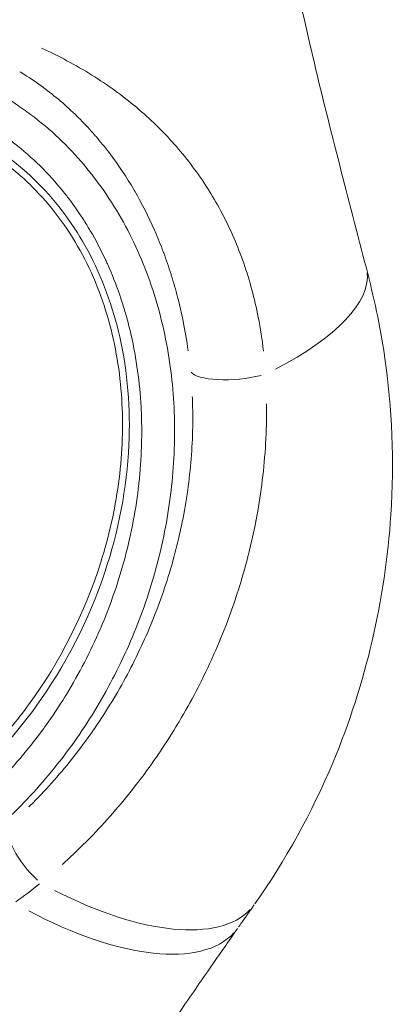
# Model space of a CAD drawing. Units: millimetres. Extents: x 2248 to 26264, y 1113 to 18134.
# Drawn here: x 10610 to 10633, y 2182 to 2242 of the extents above; entities that cross this region are included whole.
import ezdxf

# ---------------------------------------------------------------- set-up
doc = ezdxf.new("R2010")
doc.units = ezdxf.units.MM
doc.header["$LTSCALE"] = 66.666667
doc.layers.get('0').update_dxf_attribs({"lineweight": 5})

msp = doc.modelspace()

# ---------------------------------------------------------------- linework, layer by layer
msp.add_line((10624.263, 2224.833), (10624.263, 2224.833))
for centre, major_axis, ratio, start_param, end_param in [((10972.75, 2332.607), (17.125, -393.724), 0.945177, 4.92172, 4.921721), ((10616.577, 2223.375), (14.529, 3.729), 0.368453, 5.275675, 6.230159), ((10623.213, 2221.095), (-2.986, -0.293), 0.287006, 0.160048, 2.027787), ((10611.169, 2190.499), (-2.003, 2.233), 0.394515, 0.134701, 1.804205), ((10611.94, 2196.356), (12.274, -8.623), 0.448064, 5.009492, 6.216149), ((10610.888, 2194.858), (12.292, -8.597), 0.4517, 4.968383, 6.22259)]:
    msp.add_ellipse(centre, major_axis=major_axis, ratio=ratio, start_param=start_param, end_param=end_param)
for points, knots in [([(10620.419, 2281.21), (10622.306, 2267.202), (10624.645, 2253.579), (10628.886, 2235.574), (10630.001, 2231.411), (10631.106, 2227.104)], [0, 0, 0, 0, 4.647162, 4.647162, 6.06521, 6.06521, 6.06521, 6.06521]), ([(10624.745, 2221.962), (10624.665, 2222.675), (10624.558, 2223.377), (10624.201, 2225.215), (10623.902, 2226.328), (10623.341, 2227.943), (10623.135, 2228.469), (10622.691, 2229.494), (10622.451, 2229.995), (10621.687, 2231.45), (10621.118, 2232.358), (10619.859, 2234.078), (10619.168, 2234.889), (10618.026, 2236.046), (10617.628, 2236.421), (10616.792, 2237.152), (10616.355, 2237.506), (10615.002, 2238.526), (10614.036, 2239.152), (10612.471, 2240.022), (10611.927, 2240.302), (10611.259, 2240.616), (10611.147, 2240.667), (10611.035, 2240.718)], [0.00149083, 0.00149083, 0.00149083, 0.00149083, 0.00372707, 0.00372707, 0.00745415, 0.00745415, 0.00931768, 0.00931768, 0.01118122, 0.01118122, 0.01490829, 0.01490829, 0.01863536, 0.01863536, 0.0204989, 0.0204989, 0.02236244, 0.02236244, 0.02608951, 0.02608951, 0.02795304, 0.02795304, 0.02832573, 0.02832573, 0.02832573, 0.02832573]), ([(10609.69, 2239.262), (10609.759, 2239.22), (10609.829, 2239.177), (10609.897, 2239.134), (10609.918, 2239.121), (10609.939, 2239.108), (10609.959, 2239.096), (10610.373, 2238.835), (10610.771, 2238.56), (10611.149, 2238.28), (10611.177, 2238.259), (10611.206, 2238.238), (10611.234, 2238.217), (10612.003, 2237.64), (10612.699, 2237.032), (10613.342, 2236.389), (10613.373, 2236.357), (10613.405, 2236.326), (10613.436, 2236.295), (10613.738, 2235.988), (10614.03, 2235.673), (10614.308, 2235.354), (10614.337, 2235.32), (10614.367, 2235.286), (10614.396, 2235.252), (10614.672, 2234.931), (10614.936, 2234.605), (10615.189, 2234.272), (10615.215, 2234.238), (10615.242, 2234.203), (10615.268, 2234.169), (10615.8, 2233.462), (10616.284, 2232.731), (10616.73, 2231.969), (10616.749, 2231.937), (10616.768, 2231.905), (10616.786, 2231.872), (10617.233, 2231.1), (10617.64, 2230.297), (10618.01, 2229.455), (10618.022, 2229.428), (10618.034, 2229.401), (10618.045, 2229.375), (10618.225, 2228.962), (10618.396, 2228.54), (10618.556, 2228.114), (10618.565, 2228.091), (10618.573, 2228.068), (10618.582, 2228.045), (10618.742, 2227.613), (10618.893, 2227.174), (10619.033, 2226.73), (10619.039, 2226.711), (10619.044, 2226.692), (10619.05, 2226.673), (10619.191, 2226.223), (10619.321, 2225.766), (10619.44, 2225.302), (10619.503, 2225.06), (10619.562, 2224.816), (10619.618, 2224.571), (10619.675, 2224.325), (10619.728, 2224.078), (10619.779, 2223.828), (10619.781, 2223.819), (10619.783, 2223.809), (10619.785, 2223.799), (10619.905, 2223.206), (10620.007, 2222.603), (10620.092, 2221.991)], [0.00132141, 0.00132141, 0.00132141, 0.00132141, 0.0015759, 0.0015759, 0.0015759, 0.00165176, 0.00165176, 0.00165176, 0.00318824, 0.00318824, 0.00318824, 0.00330352, 0.00330352, 0.00330352, 0.00645367, 0.00645367, 0.00645367, 0.00660704, 0.00660704, 0.00660704, 0.00810054, 0.00810054, 0.00810054, 0.0082588, 0.0082588, 0.0082588, 0.00975562, 0.00975562, 0.00975562, 0.00991056, 0.00991056, 0.00991056, 0.01308054, 0.01308054, 0.01308054, 0.01321408, 0.01321408, 0.01321408, 0.0164157, 0.0164157, 0.0164157, 0.0165176, 0.0165176, 0.0165176, 0.01808477, 0.01808477, 0.01808477, 0.01816936, 0.01816936, 0.01816936, 0.01975392, 0.01975392, 0.01975392, 0.01982112, 0.01982112, 0.01982112, 0.02142296, 0.02142296, 0.02142296, 0.02225733, 0.02225733, 0.02225733, 0.02309172, 0.02309172, 0.02309172, 0.02312464, 0.02312464, 0.02312464, 0.02510676, 0.02510676, 0.02510676, 0.02510676]), ([(10605.969, 2190.556), (10606.078, 2190.635), (10606.186, 2190.714), (10606.908, 2191.253), (10607.506, 2191.737), (10609.228, 2193.246), (10610.293, 2194.333), (10611.773, 2196.075), (10612.247, 2196.674), (10613.156, 2197.91), (10613.588, 2198.544), (10614.815, 2200.48), (10615.543, 2201.821), (10616.501, 2203.909), (10616.798, 2204.619), (10617.341, 2206.045), (10617.587, 2206.765), (10618.252, 2208.94), (10618.597, 2210.414), (10618.961, 2212.661), (10619.057, 2213.417), (10619.195, 2214.94), (10619.237, 2215.709), (10619.277, 2218.001), (10619.191, 2219.517), (10618.882, 2221.773), (10618.749, 2222.523), (10618.418, 2224.014), (10618.219, 2224.76), (10617.528, 2226.952), (10616.943, 2228.356), (10615.863, 2230.369), (10615.469, 2231.024), (10614.606, 2232.301), (10614.144, 2232.912), (10612.674, 2234.655), (10611.578, 2235.699), (10610.051, 2236.844), (10609.738, 2237.065), (10609.305, 2237.353), (10609.192, 2237.427), (10609.078, 2237.5)], [0.02275488, 0.02275488, 0.02275488, 0.02275488, 0.02315332, 0.02315332, 0.02542436, 0.02542436, 0.02996644, 0.02996644, 0.03223748, 0.03223748, 0.03450852, 0.03450852, 0.03905059, 0.03905059, 0.04132163, 0.04132163, 0.04359267, 0.04359267, 0.04813475, 0.04813475, 0.05040579, 0.05040579, 0.05267683, 0.05267683, 0.0572189, 0.0572189, 0.05948994, 0.05948994, 0.06176098, 0.06176098, 0.06630306, 0.06630306, 0.0685741, 0.0685741, 0.07084514, 0.07084514, 0.07538721, 0.07538721, 0.07652273, 0.07652273, 0.07692008, 0.07692008, 0.07692008, 0.07692008]), ([(10583.927, 2230.718), (10586.162, 2232.785), (10588.78, 2234.521), (10592.835, 2236.164), (10594.122, 2236.556), (10597.671, 2237.259), (10600.039, 2237.311), (10603.78, 2236.604), (10605.25, 2236.112), (10608.153, 2234.645), (10609.586, 2233.595), (10612.026, 2231.145), (10613.062, 2229.721), (10614.785, 2226.525), (10615.445, 2224.699), (10616.357, 2220.658), (10616.531, 2218.389), (10616.305, 2213.483), (10615.785, 2210.808), (10613.956, 2205.324), (10612.509, 2202.495), (10609.467, 2198.268), (10608.049, 2196.67), (10606.476, 2195.256)], [0, 0, 0, 0, 0.91397, 0.91397, 1.314502, 1.314502, 2.000745, 2.000745, 2.456902, 2.456902, 2.976587, 2.976587, 3.494291, 3.494291, 4.066478, 4.066478, 4.73794, 4.73794, 5.540709, 5.540709, 6.472864, 6.472864, 7.103255, 7.103255, 7.103255, 7.103255]), ([(10607.815, 2235.889), (10607.957, 2235.801), (10608.099, 2235.71), (10608.238, 2235.618), (10608.363, 2235.535), (10608.487, 2235.451), (10608.61, 2235.366), (10608.812, 2235.225), (10609.01, 2235.08), (10609.205, 2234.933), (10609.318, 2234.846), (10609.43, 2234.759), (10609.541, 2234.671), (10610.655, 2233.781), (10611.649, 2232.767), (10612.531, 2231.643), (10612.603, 2231.55), (10612.675, 2231.457), (10612.746, 2231.362), (10612.98, 2231.053), (10613.206, 2230.734), (10613.423, 2230.409), (10613.58, 2230.173), (10613.732, 2229.934), (10613.878, 2229.693), (10613.933, 2229.602), (10613.987, 2229.512), (10614.041, 2229.42), (10614.386, 2228.833), (10614.7, 2228.231), (10614.985, 2227.616), (10615.024, 2227.532), (10615.063, 2227.447), (10615.101, 2227.362), (10615.384, 2226.733), (10615.637, 2226.09), (10615.862, 2225.434), (10615.888, 2225.357), (10615.914, 2225.28), (10615.94, 2225.203), (10616.038, 2224.906), (10616.131, 2224.607), (10616.218, 2224.305), (10616.328, 2223.924), (10616.428, 2223.541), (10616.519, 2223.157), (10616.535, 2223.09), (10616.55, 2223.023), (10616.566, 2222.956), (10616.901, 2221.487), (10617.101, 2220.005), (10617.181, 2218.511), (10617.184, 2218.467), (10617.186, 2218.423), (10617.188, 2218.379), (10617.225, 2217.641), (10617.232, 2216.901), (10617.21, 2216.157), (10617.21, 2216.125), (10617.209, 2216.094), (10617.208, 2216.062), (10617.183, 2215.306), (10617.129, 2214.546), (10617.048, 2213.796), (10617.046, 2213.777), (10617.043, 2213.758), (10617.041, 2213.738), (10616.871, 2212.201), (10616.585, 2210.692), (10616.192, 2209.207), (10616.191, 2209.202), (10616.19, 2209.198), (10616.189, 2209.193), (10615.796, 2207.714), (10615.297, 2206.26), (10614.688, 2204.832), (10614.677, 2204.805), (10614.665, 2204.777), (10614.653, 2204.75), (10614.05, 2203.347), (10613.354, 2201.998), (10612.563, 2200.702), (10612.535, 2200.655), (10612.507, 2200.609), (10612.478, 2200.563), (10612.1, 2199.95), (10611.701, 2199.349), (10611.28, 2198.761), (10611.241, 2198.707), (10611.201, 2198.652), (10611.162, 2198.598), (10610.744, 2198.022), (10610.308, 2197.464), (10609.854, 2196.923), (10609.804, 2196.862), (10609.753, 2196.802), (10609.702, 2196.742), (10609.36, 2196.341), (10609.009, 2195.95), (10608.648, 2195.568)], [0.00256056, 0.00256056, 0.00256056, 0.00256056, 0.00306199, 0.00306199, 0.00306199, 0.00351125, 0.00351125, 0.00351125, 0.00425102, 0.00425102, 0.00425102, 0.00468166, 0.00468166, 0.00468166, 0.00900695, 0.00900695, 0.00900695, 0.00936333, 0.00936333, 0.00936333, 0.01053374, 0.01053374, 0.01053374, 0.01138497, 0.01138497, 0.01138497, 0.01170416, 0.01170416, 0.01170416, 0.01376308, 0.01376308, 0.01376308, 0.01404499, 0.01404499, 0.01404499, 0.0161411, 0.0161411, 0.0161411, 0.01638582, 0.01638582, 0.01638582, 0.0173301, 0.0173301, 0.0173301, 0.01851911, 0.01851911, 0.01851911, 0.01872665, 0.01872665, 0.01872665, 0.02327514, 0.02327514, 0.02327514, 0.02340831, 0.02340831, 0.02340831, 0.02565316, 0.02565316, 0.02565316, 0.02574914, 0.02574914, 0.02574914, 0.02803117, 0.02803117, 0.02803117, 0.02808998, 0.02808998, 0.02808998, 0.03277164, 0.03277164, 0.03277164, 0.0327872, 0.0327872, 0.0327872, 0.0374533, 0.0374533, 0.0374533, 0.03754321, 0.03754321, 0.03754321, 0.04213496, 0.04213496, 0.04213496, 0.04229927, 0.04229927, 0.04229927, 0.0444758, 0.0444758, 0.0444758, 0.04467729, 0.04467729, 0.04467729, 0.04681663, 0.04681663, 0.04681663, 0.0470553, 0.0470553, 0.0470553, 0.04865067, 0.04865067, 0.04865067, 0.04865067]), ([(10608.38, 2233.884), (10609.113, 2233.368), (10609.802, 2232.789), (10610.439, 2232.158), (10611.615, 2230.992), (10612.611, 2229.647), (10613.413, 2228.198), (10614.214, 2226.75), (10614.822, 2225.196), (10615.248, 2223.597), (10615.674, 2221.997), (10615.919, 2220.351), (10616.002, 2218.698), (10616.085, 2217.044), (10616.006, 2215.384), (10615.783, 2213.743), (10615.559, 2212.103), (10615.191, 2210.482), (10614.694, 2208.903), (10613.699, 2205.744), (10612.186, 2202.748), (10610.233, 2200.071), (10609.53, 2199.107), (10608.769, 2198.184), (10607.955, 2197.312)], [13.832578, 13.832578, 13.832578, 13.832578, 14.095582, 14.095582, 14.095582, 14.581637, 14.581637, 14.581637, 15.067691, 15.067691, 15.067691, 15.553746, 15.553746, 15.553746, 16.0398, 16.0398, 16.0398, 16.525855, 16.525855, 16.525855, 17.497964, 17.497964, 17.497964, 17.848088, 17.848088, 17.848088, 17.848088]), ([(10631.106, 2227.104), (10631.557, 2225.347), (10631.961, 2223.509), (10632.711, 2218.415), (10632.833, 2215.103), (10632.284, 2206.587), (10631.063, 2201.349), (10627.765, 2193.431), (10626.062, 2190.364), (10624.213, 2187.733)], [0, 0, 0, 0, 0.577221, 0.577221, 1.603181, 1.603181, 3.257041, 3.257041, 4.314901, 4.314901, 4.314901, 4.314901]), ([(10620.348, 2219.152), (10620.354, 2219.024), (10620.359, 2218.897), (10620.363, 2218.77), (10620.363, 2218.764), (10620.363, 2218.758), (10620.363, 2218.751), (10620.383, 2218.095), (10620.382, 2217.442), (10620.361, 2216.79), (10620.36, 2216.779), (10620.36, 2216.768), (10620.36, 2216.757), (10620.338, 2216.109), (10620.296, 2215.463), (10620.235, 2214.819), (10620.173, 2214.163), (10620.091, 2213.509), (10619.99, 2212.859), (10619.988, 2212.844), (10619.985, 2212.829), (10619.983, 2212.815), (10619.883, 2212.177), (10619.765, 2211.543), (10619.628, 2210.91), (10619.625, 2210.896), (10619.622, 2210.882), (10619.618, 2210.867), (10619.48, 2210.234), (10619.323, 2209.603), (10619.15, 2208.981), (10619.147, 2208.968), (10619.143, 2208.956), (10619.14, 2208.943), (10618.787, 2207.683), (10618.367, 2206.455), (10617.883, 2205.259), (10617.88, 2205.252), (10617.877, 2205.245), (10617.874, 2205.238), (10617.386, 2204.035), (10616.834, 2202.865), (10616.218, 2201.727), (10615.908, 2201.155), (10615.583, 2200.591), (10615.24, 2200.035), (10614.902, 2199.486), (10614.549, 2198.948), (10614.184, 2198.423), (10614.18, 2198.418), (10614.176, 2198.413), (10614.173, 2198.407), (10613.804, 2197.879), (10613.422, 2197.363), (10613.027, 2196.859), (10612.637, 2196.363), (10612.234, 2195.879), (10611.818, 2195.407), (10611.814, 2195.401), (10611.809, 2195.396), (10611.804, 2195.39), (10611.384, 2194.915), (10610.951, 2194.452), (10610.505, 2194.002), (10610.419, 2193.915), (10610.332, 2193.829), (10610.245, 2193.743)], [0.00167347, 0.00167347, 0.00167347, 0.00167347, 0.00207182, 0.00207182, 0.00207182, 0.00209184, 0.00209184, 0.00209184, 0.00414892, 0.00414892, 0.00414892, 0.00418368, 0.00418368, 0.00418368, 0.00623208, 0.00623208, 0.00623208, 0.00832061, 0.00832061, 0.00832061, 0.00836736, 0.00836736, 0.00836736, 0.01041297, 0.01041297, 0.01041297, 0.0104592, 0.0104592, 0.0104592, 0.01250948, 0.01250948, 0.01250948, 0.01255104, 0.01255104, 0.01255104, 0.01670995, 0.01670995, 0.01670995, 0.01673471, 0.01673471, 0.01673471, 0.02091742, 0.02091742, 0.02091742, 0.02302186, 0.02302186, 0.02302186, 0.02510207, 0.02510207, 0.02510207, 0.02512355, 0.02512355, 0.02512355, 0.02721984, 0.02721984, 0.02721984, 0.02928575, 0.02928575, 0.02928575, 0.02930981, 0.02930981, 0.02930981, 0.03139318, 0.03139318, 0.03139318, 0.03179596, 0.03179596, 0.03179596, 0.03179596]), ([(10612.309, 2190.176), (10612.408, 2190.266), (10612.507, 2190.355), (10612.605, 2190.446), (10612.614, 2190.454), (10612.623, 2190.463), (10612.632, 2190.471), (10613.152, 2190.951), (10613.658, 2191.445), (10614.149, 2191.954), (10614.165, 2191.97), (10614.18, 2191.986), (10614.195, 2192.002), (10614.681, 2192.506), (10615.153, 2193.025), (10615.611, 2193.557), (10616.084, 2194.108), (10616.544, 2194.674), (10616.988, 2195.255), (10617.009, 2195.282), (10617.03, 2195.31), (10617.051, 2195.337), (10617.474, 2195.894), (10617.884, 2196.464), (10618.279, 2197.048), (10618.301, 2197.079), (10618.322, 2197.11), (10618.342, 2197.141), (10618.736, 2197.724), (10619.112, 2198.317), (10619.472, 2198.918), (10619.492, 2198.951), (10619.511, 2198.984), (10619.531, 2199.017), (10620.267, 2200.257), (10620.934, 2201.535), (10621.532, 2202.85), (10621.547, 2202.884), (10621.562, 2202.918), (10621.577, 2202.951), (10622.173, 2204.274), (10622.698, 2205.634), (10623.147, 2207.033), (10623.157, 2207.064), (10623.167, 2207.094), (10623.177, 2207.125), (10623.396, 2207.814), (10623.598, 2208.515), (10623.778, 2209.218), (10623.785, 2209.245), (10623.792, 2209.272), (10623.799, 2209.3), (10623.98, 2210.009), (10624.139, 2210.721), (10624.277, 2211.437), (10624.282, 2211.459), (10624.286, 2211.481), (10624.29, 2211.503), (10624.428, 2212.226), (10624.545, 2212.953), (10624.64, 2213.683), (10624.738, 2214.436), (10624.813, 2215.194), (10624.864, 2215.955), (10624.864, 2215.961), (10624.864, 2215.968), (10624.865, 2215.974), (10624.914, 2216.727), (10624.94, 2217.482), (10624.941, 2218.241), (10624.941, 2218.393), (10624.941, 2218.545), (10624.939, 2218.697)], [0.0018833, 0.0018833, 0.0018833, 0.0018833, 0.00231377, 0.00231377, 0.00231377, 0.00235412, 0.00235412, 0.00235412, 0.00463676, 0.00463676, 0.00463676, 0.00470824, 0.00470824, 0.00470824, 0.00696752, 0.00696752, 0.00696752, 0.00930595, 0.00930595, 0.00930595, 0.00941648, 0.00941648, 0.00941648, 0.01165168, 0.01165168, 0.01165168, 0.01177059, 0.01177059, 0.01177059, 0.01400272, 0.01400272, 0.01400272, 0.01412471, 0.01412471, 0.01412471, 0.0187154, 0.0187154, 0.0187154, 0.01883295, 0.01883295, 0.01883295, 0.02344074, 0.02344074, 0.02344074, 0.02354119, 0.02354119, 0.02354119, 0.02580762, 0.02580762, 0.02580762, 0.02589531, 0.02589531, 0.02589531, 0.02817858, 0.02817858, 0.02817858, 0.02824943, 0.02824943, 0.02824943, 0.0305552, 0.0305552, 0.0305552, 0.0329372, 0.0329372, 0.0329372, 0.03295767, 0.03295767, 0.03295767, 0.03531178, 0.03531178, 0.03531178, 0.03578261, 0.03578261, 0.03578261, 0.03578261]), ([(10623.214, 2186.311), (10623.341, 2186.493), (10623.468, 2186.674), (10623.595, 2186.855), (10623.637, 2186.915), (10623.679, 2186.974), (10623.721, 2187.034), (10623.804, 2187.152), (10623.89, 2187.274), (10623.978, 2187.399), (10623.982, 2187.404), (10623.986, 2187.41), (10623.989, 2187.415)], [0, 0, 0, 0, 0.000748547, 0.000748547, 0.000748547, 0.000998678, 0.000998678, 0.000998678, 0.001498977, 0.001498977, 0.001498977, 0.001520941, 0.001520941, 0.001520941, 0.001520941]), ([(10623.989, 2187.415), (10624, 2187.43), (10624.01, 2187.445), (10624.021, 2187.46), (10624.027, 2187.469), (10624.033, 2187.478), (10624.04, 2187.487), (10624.061, 2187.517), (10624.083, 2187.548), (10624.104, 2187.578), (10624.129, 2187.613), (10624.153, 2187.648), (10624.178, 2187.683)], [-0.00000006, -0.00000006, -0.00000006, -0.00000006, 0.0000624207, 0.0000624207, 0.0000624207, 0.0000993235, 0.0000993235, 0.0000993235, 0.0002247806, 0.0002247806, 0.0002247806, 0.0003672809, 0.0003672809, 0.0003672809, 0.0003672809]), ([(10612.305, 2170.15), (10614.063, 2172.852), (10615.848, 2175.547), (10617.665, 2178.239), (10618.573, 2179.585), (10619.49, 2180.93), (10620.414, 2182.276), (10620.876, 2182.947), (10621.339, 2183.617), (10621.804, 2184.288), (10622.038, 2184.624), (10622.272, 2184.961), (10622.506, 2185.297), (10622.718, 2185.601), (10622.931, 2185.906), (10623.144, 2186.21)], [0, 0, 0, 0, 0.01110227, 0.01110227, 0.01110227, 0.01665322, 0.01665322, 0.01665322, 0.01942306, 0.01942306, 0.01942306, 0.02081128, 0.02081128, 0.02081128, 0.02206568, 0.02206568, 0.02206568, 0.02206568])]:
    msp.add_open_spline(points, degree=3, knots=knots)
msp.add_open_spline([(10609.432, 2187.868), (10609.933, 2188.22), (10610.422, 2188.588), (10610.898, 2188.971)], degree=3)

doc.saveas('drawing.dxf')
